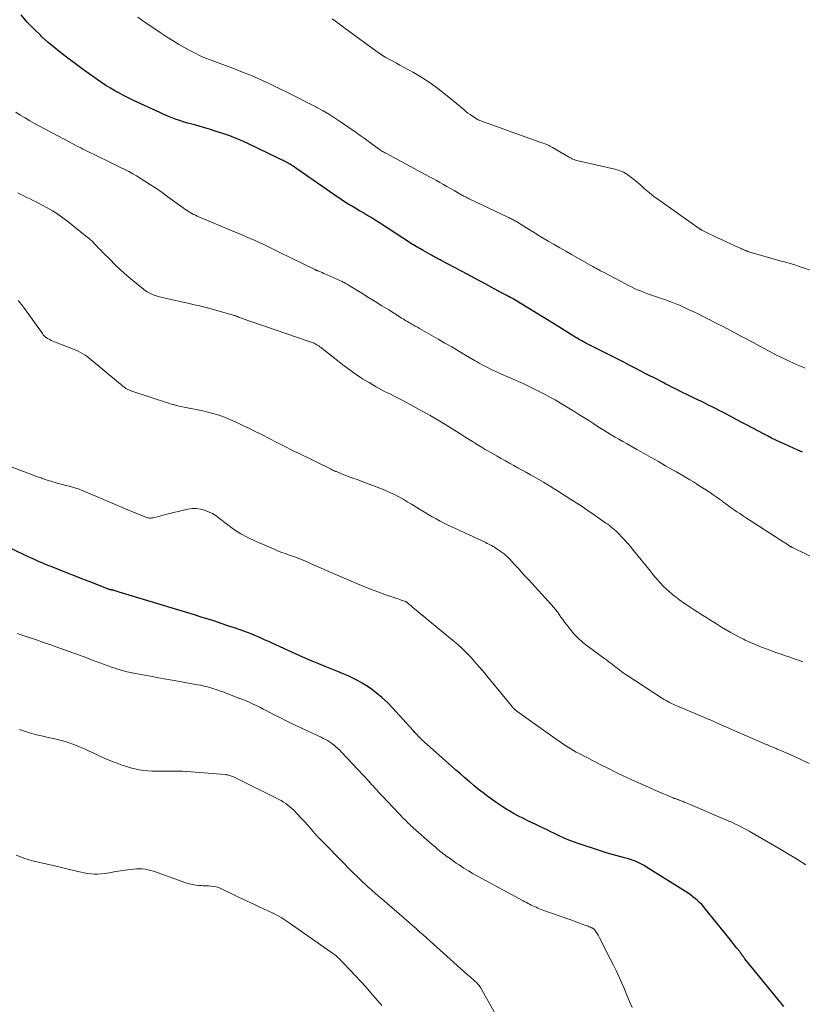
# Model space of a CAD drawing. Units: feet. Extents: x 1995000 to 2000000, y 580000 to 585006.
# Drawn here: x 1995707 to 1995856, y 580549 to 580736 of the extents above; entities that cross this region are included whole.
import ezdxf

# ---------------------------------------------------------------- set-up
doc = ezdxf.new("R2010")
doc.units = ezdxf.units.FT
doc.header["$LTSCALE"] = 100
doc.header["$MEASUREMENT"] = 0
doc.layers.add('CONTOUR INDEX', color=32, linetype='Continuous', lineweight=25)
doc.layers.add('CONTOUR INTERMEDIATE', color=40, linetype='Continuous', lineweight=15)

msp = doc.modelspace()

# ---------------------------------------------------------------- linework, layer by layer
at = {"layer": 'CONTOUR INDEX', "flags": 128}
for points, elevation in [([(1995855.55, 580653.93), (1995854.7, 580654.29), (1995853.86, 580654.66), (1995853.03, 580655.04), (1995852.19, 580655.42), (1995851.36, 580655.8), (1995850.53, 580656.2), (1995849.71, 580656.61), (1995848.9, 580657.03), (1995848.32, 580657.34), (1995847.23, 580657.91), (1995846.13, 580658.49), (1995845.03, 580659.07), (1995843.93, 580659.65), (1995840.4, 580661.52), (1995839.73, 580661.87), (1995839.05, 580662.22), (1995838.38, 580662.56), (1995837.7, 580662.9), (1995837.02, 580663.24), (1995836.35, 580663.57), (1995835.66, 580663.9), (1995834.98, 580664.23), (1995833.46, 580664.96), (1995832.91, 580665.23), (1995832.36, 580665.5), (1995831.8, 580665.77), (1995831.25, 580666.04), (1995830.71, 580666.32), (1995830.16, 580666.59), (1995829.61, 580666.88), (1995829.07, 580667.16), (1995828.71, 580667.35), (1995827.98, 580667.73), (1995827.26, 580668.11), (1995826.53, 580668.48), (1995825.81, 580668.86), (1995824.99, 580669.28), (1995823.86, 580669.86), (1995822.72, 580670.44), (1995821.58, 580671.02), (1995820.44, 580671.6), (1995816.15, 580673.75), (1995815.51, 580674.07), (1995814.87, 580674.41), (1995814.24, 580674.75), (1995813.61, 580675.1), (1995813.11, 580675.38), (1995812.73, 580675.6), (1995812.36, 580675.82), (1995811.99, 580676.04), (1995811.62, 580676.27), (1995809.73, 580677.45), (1995808.42, 580678.27), (1995807.11, 580679.08), (1995805.79, 580679.89), (1995804.47, 580680.7), (1995801.05, 580682.77), (1995800.73, 580682.96), (1995800.4, 580683.15), (1995800.07, 580683.33), (1995799.74, 580683.51), (1995799.56, 580683.61), (1995799.32, 580683.74), (1995799.07, 580683.87), (1995798.83, 580683.99), (1995798.59, 580684.12), (1995798.34, 580684.25), (1995798.1, 580684.38), (1995797.86, 580684.5), (1995797.62, 580684.63), (1995794.52, 580686.3), (1995793.22, 580687), (1995791.91, 580687.7), (1995790.61, 580688.4), (1995789.3, 580689.1), (1995786.99, 580690.33), (1995786.84, 580690.41), (1995786.69, 580690.49), (1995786.54, 580690.57), (1995786.39, 580690.65), (1995786.24, 580690.73), (1995786.09, 580690.81), (1995785.94, 580690.89), (1995785.78, 580690.98), (1995785.65, 580691.05), (1995785.44, 580691.17), (1995785.22, 580691.28), (1995785.01, 580691.4), (1995784.79, 580691.53), (1995783.43, 580692.3), (1995783.11, 580692.48), (1995782.78, 580692.67), (1995782.45, 580692.85), (1995782.13, 580693.04), (1995781.59, 580693.35), (1995781.53, 580693.38), (1995781.48, 580693.41), (1995781.43, 580693.45), (1995781.37, 580693.48), (1995781.32, 580693.51), (1995781.26, 580693.54), (1995781.21, 580693.58), (1995781.16, 580693.61), (1995775.13, 580697.54), (1995774.34, 580698.05), (1995773.55, 580698.55), (1995772.75, 580699.03), (1995771.94, 580699.51), (1995771.35, 580699.85), (1995770.83, 580700.15), (1995770.32, 580700.46), (1995769.8, 580700.76), (1995769.29, 580701.07), (1995768.78, 580701.38), (1995768.27, 580701.7), (1995767.77, 580702.03), (1995767.28, 580702.36), (1995759.41, 580707.84), (1995759.17, 580708), (1995758.94, 580708.16), (1995758.7, 580708.32), (1995758.46, 580708.48), (1995758.15, 580708.69), (1995758.07, 580708.74), (1995757.98, 580708.79), (1995757.9, 580708.84), (1995757.81, 580708.89), (1995757.73, 580708.94), (1995757.64, 580708.99), (1995757.55, 580709.04), (1995757.46, 580709.08), (1995750.35, 580712.54), (1995749.13, 580713.1), (1995747.89, 580713.63), (1995746.64, 580714.11), (1995745.36, 580714.55), (1995744.08, 580714.96), (1995742.79, 580715.36), (1995741.5, 580715.74), (1995740.2, 580716.11), (1995738.44, 580716.6), (1995737.78, 580716.79), (1995737.14, 580717), (1995736.49, 580717.22), (1995735.85, 580717.45), (1995735.22, 580717.7), (1995734.59, 580717.96), (1995733.97, 580718.24), (1995733.35, 580718.52), (1995728.35, 580720.86), (1995727.45, 580721.29), (1995726.56, 580721.74), (1995725.69, 580722.21), (1995724.81, 580722.69), (1995723.96, 580723.19), (1995723.11, 580723.71), (1995722.27, 580724.25), (1995721.45, 580724.81), (1995720.97, 580725.15), (1995719.92, 580725.89), (1995718.87, 580726.64), (1995717.84, 580727.41), (1995716.8, 580728.17), (1995716.13, 580728.68), (1995714.78, 580729.72), (1995713.45, 580730.79), (1995712.15, 580731.89), (1995710.87, 580733.02), (1995710.7, 580733.18), (1995709.39, 580734.44), (1995708.14, 580735.76), (1995706.97, 580737.14)], 880), ([(1995852.01, 580548.47), (1995844.61, 580557.57), (1995844.53, 580557.68), (1995844.44, 580557.79), (1995844.36, 580557.91), (1995844.28, 580558.02), (1995844.2, 580558.13), (1995844.12, 580558.25), (1995844.04, 580558.36), (1995843.96, 580558.48), (1995843.94, 580558.5), (1995843.85, 580558.63), (1995843.76, 580558.75), (1995843.67, 580558.87), (1995843.57, 580558.99), (1995843.11, 580559.57), (1995842.79, 580559.98), (1995842.46, 580560.38), (1995842.13, 580560.79), (1995841.81, 580561.2), (1995837.16, 580566.99), (1995836.8, 580567.43), (1995836.42, 580567.85), (1995836.02, 580568.25), (1995835.61, 580568.64), (1995835.19, 580569), (1995834.75, 580569.36), (1995834.29, 580569.69), (1995833.82, 580570), (1995825.94, 580574.99), (1995825.45, 580575.28), (1995824.95, 580575.56), (1995824.44, 580575.81), (1995823.92, 580576.04), (1995823.39, 580576.25), (1995822.85, 580576.44), (1995822.31, 580576.61), (1995821.76, 580576.76), (1995821.02, 580576.94), (1995820.1, 580577.18), (1995819.18, 580577.43), (1995818.27, 580577.7), (1995817.36, 580577.99), (1995812.89, 580579.49), (1995812.01, 580579.8), (1995811.13, 580580.14), (1995810.27, 580580.51), (1995809.42, 580580.9), (1995809.15, 580581.03), (1995808.44, 580581.37), (1995807.73, 580581.72), (1995807.02, 580582.06), (1995806.31, 580582.39), (1995805.6, 580582.73), (1995804.88, 580583.07), (1995804.17, 580583.41), (1995803.46, 580583.74), (1995803.21, 580583.86), (1995802.38, 580584.27), (1995801.56, 580584.69), (1995800.75, 580585.14), (1995799.95, 580585.61), (1995799.37, 580585.96), (1995798.44, 580586.55), (1995797.52, 580587.15), (1995796.62, 580587.78), (1995795.73, 580588.42), (1995794.85, 580589.09), (1995793.99, 580589.77), (1995793.14, 580590.47), (1995792.29, 580591.18), (1995792.24, 580591.23), (1995791.39, 580591.97), (1995790.53, 580592.71), (1995789.68, 580593.46), (1995788.83, 580594.22), (1995783.09, 580599.36), (1995782.99, 580599.45), (1995782.89, 580599.54), (1995782.8, 580599.63), (1995782.7, 580599.72), (1995782.61, 580599.81), (1995782.52, 580599.9), (1995782.43, 580599.99), (1995782.34, 580600.09), (1995782.19, 580600.25), (1995782.03, 580600.42), (1995781.87, 580600.6), (1995781.72, 580600.77), (1995781.56, 580600.95), (1995777.61, 580605.31), (1995776.63, 580606.32), (1995775.6, 580607.28), (1995774.51, 580608.17), (1995773.37, 580609.01), (1995772.68, 580609.48), (1995771.83, 580610.01), (1995770.97, 580610.51), (1995770.08, 580610.96), (1995769.17, 580611.37), (1995768.25, 580611.74), (1995767.32, 580612.12), (1995766.39, 580612.5), (1995765.46, 580612.87), (1995764.82, 580613.13), (1995763.58, 580613.63), (1995762.34, 580614.15), (1995761.1, 580614.69), (1995759.88, 580615.24), (1995754.75, 580617.59), (1995754.08, 580617.89), (1995753.41, 580618.19), (1995752.74, 580618.49), (1995752.07, 580618.79), (1995751.4, 580619.07), (1995750.72, 580619.35), (1995750.03, 580619.61), (1995749.34, 580619.86), (1995747.57, 580620.49), (1995746.31, 580620.92), (1995745.05, 580621.35), (1995743.79, 580621.76), (1995742.52, 580622.16), (1995741.25, 580622.56), (1995739.98, 580622.95), (1995738.71, 580623.34), (1995737.44, 580623.73), (1995725.65, 580627.3), (1995725.45, 580627.36), (1995725.26, 580627.42), (1995725.07, 580627.48), (1995724.88, 580627.54), (1995724.61, 580627.63), (1995724.55, 580627.65), (1995724.49, 580627.67), (1995724.43, 580627.68), (1995724.37, 580627.68), (1995724.31, 580627.69), (1995724.26, 580627.7), (1995724.2, 580627.7), (1995724.14, 580627.71), (1995724.1, 580627.72), (1995724.03, 580627.73), (1995723.95, 580627.75), (1995723.88, 580627.77), (1995723.8, 580627.79), (1995723.72, 580627.82), (1995723.61, 580627.86), (1995723.49, 580627.9), (1995723.38, 580627.95), (1995723.27, 580627.99), (1995719.91, 580629.3), (1995718.53, 580629.85), (1995717.15, 580630.39), (1995715.77, 580630.93), (1995714.39, 580631.47), (1995712.98, 580632.02), (1995712.31, 580632.29), (1995711.64, 580632.57), (1995710.97, 580632.85), (1995710.3, 580633.14), (1995709.64, 580633.44), (1995708.98, 580633.74), (1995708.32, 580634.04), (1995707.66, 580634.35), (1995700.29, 580637.9)], 860)]:
    msp.add_lwpolyline(points, dxfattribs=dict(at, elevation=elevation))
at = {"layer": 'CONTOUR INTERMEDIATE', "flags": 128}
for points, elevation in [([(1995856.07, 580669.93), (1995855.53, 580670.14), (1995854.99, 580670.36), (1995854.46, 580670.59), (1995853.88, 580670.85), (1995853.07, 580671.22), (1995852.26, 580671.6), (1995851.45, 580672), (1995850.66, 580672.41), (1995844.56, 580675.65), (1995844, 580675.95), (1995843.44, 580676.25), (1995842.87, 580676.55), (1995842.31, 580676.85), (1995841.75, 580677.15), (1995841.18, 580677.45), (1995840.62, 580677.75), (1995840.05, 580678.04), (1995836.55, 580679.8), (1995835.72, 580680.22), (1995834.89, 580680.62), (1995834.05, 580681.01), (1995833.21, 580681.4), (1995832.17, 580681.87), (1995831.84, 580682.01), (1995831.52, 580682.15), (1995831.18, 580682.28), (1995830.85, 580682.41), (1995830.52, 580682.53), (1995830.18, 580682.65), (1995829.85, 580682.77), (1995829.51, 580682.89), (1995826.51, 580683.93), (1995825.92, 580684.14), (1995825.34, 580684.36), (1995824.76, 580684.59), (1995824.19, 580684.84), (1995823.62, 580685.09), (1995823.06, 580685.36), (1995822.5, 580685.63), (1995821.95, 580685.92), (1995817.72, 580688.14), (1995817.44, 580688.3), (1995817.15, 580688.45), (1995816.86, 580688.61), (1995816.57, 580688.76), (1995816.29, 580688.92), (1995816, 580689.08), (1995815.72, 580689.24), (1995815.43, 580689.4), (1995811.68, 580691.51), (1995810.56, 580692.14), (1995809.45, 580692.78), (1995808.34, 580693.43), (1995807.23, 580694.09), (1995805.32, 580695.22), (1995805.17, 580695.31), (1995805.02, 580695.41), (1995804.87, 580695.5), (1995804.72, 580695.59), (1995804.57, 580695.69), (1995804.42, 580695.78), (1995804.27, 580695.88), (1995804.12, 580695.97), (1995801.05, 580697.85), (1995800.86, 580697.96), (1995800.68, 580698.07), (1995800.5, 580698.17), (1995800.31, 580698.27), (1995800.13, 580698.36), (1995799.94, 580698.46), (1995799.75, 580698.55), (1995799.56, 580698.64), (1995792.19, 580702.15), (1995791.99, 580702.25), (1995791.79, 580702.34), (1995791.59, 580702.44), (1995791.39, 580702.54), (1995791.2, 580702.64), (1995791, 580702.74), (1995790.8, 580702.85), (1995790.61, 580702.96), (1995789.31, 580703.69), (1995788.64, 580704.07), (1995787.97, 580704.44), (1995787.3, 580704.82), (1995786.63, 580705.21), (1995785.96, 580705.59), (1995785.29, 580705.96), (1995784.62, 580706.33), (1995783.94, 580706.7), (1995776.31, 580710.79), (1995776.13, 580710.9), (1995775.95, 580711), (1995775.77, 580711.11), (1995775.59, 580711.21), (1995775.41, 580711.33), (1995775.24, 580711.44), (1995775.07, 580711.56), (1995774.9, 580711.69), (1995773.74, 580712.55), (1995772.99, 580713.1), (1995772.24, 580713.65), (1995771.48, 580714.19), (1995770.72, 580714.72), (1995767.93, 580716.64), (1995766.78, 580717.41), (1995765.62, 580718.14), (1995764.43, 580718.84), (1995763.22, 580719.5), (1995763, 580719.62), (1995761.89, 580720.2), (1995760.77, 580720.78), (1995759.65, 580721.35), (1995758.53, 580721.91), (1995757.41, 580722.46), (1995756.28, 580723.01), (1995755.15, 580723.56), (1995754.02, 580724.1), (1995753.56, 580724.32), (1995752.2, 580724.95), (1995750.82, 580725.56), (1995749.42, 580726.12), (1995748.02, 580726.66), (1995747.24, 580726.95), (1995746.2, 580727.33), (1995745.17, 580727.71), (1995744.13, 580728.1), (1995743.1, 580728.49), (1995742.07, 580728.9), (1995741.06, 580729.34), (1995740.07, 580729.81), (1995739.08, 580730.31), (1995738.96, 580730.38), (1995737.93, 580730.95), (1995736.91, 580731.53), (1995735.91, 580732.15), (1995734.92, 580732.78), (1995733.45, 580733.75), (1995732, 580734.72), (1995730.57, 580735.69), (1995729.15, 580736.69)], 884), ([(1995858.98, 580687.93), (1995854.75, 580689.34), (1995854.11, 580689.54), (1995853.47, 580689.74), (1995852.82, 580689.93), (1995852.17, 580690.11), (1995851.52, 580690.28), (1995850.87, 580690.46), (1995850.22, 580690.65), (1995849.57, 580690.84), (1995845.39, 580692.07), (1995845.2, 580692.13), (1995845.01, 580692.2), (1995844.82, 580692.26), (1995844.64, 580692.34), (1995844.45, 580692.42), (1995844.27, 580692.49), (1995844.09, 580692.57), (1995843.91, 580692.65), (1995842.69, 580693.21), (1995841.9, 580693.57), (1995841.11, 580693.93), (1995840.33, 580694.3), (1995839.54, 580694.67), (1995836.42, 580696.18), (1995836.36, 580696.21), (1995836.3, 580696.24), (1995836.24, 580696.27), (1995836.18, 580696.3), (1995836.13, 580696.34), (1995836.07, 580696.37), (1995836.01, 580696.41), (1995835.96, 580696.45), (1995828.04, 580702.04), (1995827.4, 580702.51), (1995826.77, 580703), (1995826.16, 580703.51), (1995825.56, 580704.03), (1995824.95, 580704.57), (1995824.36, 580705.09), (1995823.75, 580705.59), (1995823.14, 580706.09), (1995822.45, 580706.63), (1995822.17, 580706.83), (1995821.87, 580707.02), (1995821.56, 580707.18), (1995821.24, 580707.33), (1995820.91, 580707.45), (1995820.58, 580707.57), (1995820.24, 580707.66), (1995819.9, 580707.75), (1995812.93, 580709.34), (1995812.67, 580709.41), (1995812.41, 580709.48), (1995812.16, 580709.58), (1995811.91, 580709.68), (1995811.76, 580709.75), (1995811.59, 580709.83), (1995811.43, 580709.91), (1995811.27, 580710), (1995811.11, 580710.08), (1995808.04, 580711.86), (1995807.8, 580712), (1995807.56, 580712.13), (1995807.31, 580712.26), (1995807.06, 580712.37), (1995806.8, 580712.49), (1995806.55, 580712.59), (1995806.29, 580712.7), (1995806.03, 580712.79), (1995794.2, 580717.04), (1995794.11, 580717.07), (1995794.02, 580717.11), (1995793.93, 580717.15), (1995793.83, 580717.19), (1995793.75, 580717.23), (1995793.66, 580717.28), (1995793.57, 580717.33), (1995793.49, 580717.38), (1995792.8, 580717.85), (1995792.38, 580718.14), (1995791.96, 580718.45), (1995791.56, 580718.76), (1995791.16, 580719.09), (1995787.68, 580721.98), (1995786.23, 580723.12), (1995784.74, 580724.21), (1995783.19, 580725.2), (1995781.6, 580726.14), (1995779.69, 580727.2), (1995779.02, 580727.57), (1995778.36, 580727.93), (1995777.69, 580728.29), (1995777.02, 580728.65), (1995776.36, 580729.01), (1995775.71, 580729.4), (1995775.08, 580729.82), (1995774.46, 580730.25), (1995768.36, 580734.73), (1995767.94, 580735.04), (1995767.52, 580735.34), (1995767.11, 580735.65), (1995766.69, 580735.97), (1995766.41, 580736.17), (1995766.13, 580736.37)], 888), ([(1995859.26, 580633.04), (1995853.68, 580635.78), (1995853.61, 580635.82), (1995853.53, 580635.85), (1995853.46, 580635.89), (1995853.39, 580635.93), (1995853.35, 580635.94), (1995853.3, 580635.97), (1995853.24, 580636.01), (1995853.18, 580636.04), (1995853.13, 580636.07), (1995853.07, 580636.11), (1995853.02, 580636.14), (1995852.97, 580636.18), (1995852.91, 580636.22), (1995852.7, 580636.37), (1995852.54, 580636.48), (1995852.38, 580636.6), (1995852.21, 580636.7), (1995852.05, 580636.81), (1995844.75, 580641.51), (1995844.2, 580641.87), (1995843.65, 580642.23), (1995843.11, 580642.6), (1995842.57, 580642.97), (1995842.04, 580643.34), (1995841.5, 580643.72), (1995840.97, 580644.11), (1995840.45, 580644.5), (1995840.35, 580644.58), (1995839.77, 580645.01), (1995839.18, 580645.43), (1995838.59, 580645.84), (1995837.99, 580646.23), (1995836.07, 580647.49), (1995835.45, 580647.89), (1995834.82, 580648.29), (1995834.18, 580648.67), (1995833.54, 580649.05), (1995832.9, 580649.42), (1995832.26, 580649.79), (1995831.62, 580650.16), (1995830.97, 580650.53), (1995829.53, 580651.35), (1995828.17, 580652.13), (1995826.8, 580652.91), (1995825.44, 580653.68), (1995824.07, 580654.45), (1995822.13, 580655.55), (1995821.39, 580655.96), (1995820.66, 580656.39), (1995819.93, 580656.81), (1995819.21, 580657.25), (1995818.49, 580657.69), (1995817.77, 580658.13), (1995817.05, 580658.58), (1995816.34, 580659.03), (1995815.88, 580659.33), (1995814.93, 580659.93), (1995813.99, 580660.52), (1995813.04, 580661.12), (1995812.09, 580661.71), (1995810.51, 580662.69), (1995809.53, 580663.28), (1995808.54, 580663.86), (1995807.55, 580664.42), (1995806.54, 580664.97), (1995805.53, 580665.49), (1995804.51, 580666), (1995803.48, 580666.49), (1995802.44, 580666.96), (1995797.75, 580669.04), (1995797.13, 580669.32), (1995796.51, 580669.61), (1995795.9, 580669.91), (1995795.3, 580670.22), (1995794.9, 580670.43), (1995794.49, 580670.64), (1995794.09, 580670.86), (1995793.7, 580671.09), (1995793.3, 580671.32), (1995791.5, 580672.4), (1995790.2, 580673.17), (1995788.9, 580673.94), (1995787.59, 580674.69), (1995786.28, 580675.45), (1995783.17, 580677.22), (1995782.76, 580677.46), (1995782.35, 580677.69), (1995781.94, 580677.92), (1995781.53, 580678.15), (1995781.26, 580678.3), (1995780.99, 580678.46), (1995780.71, 580678.62), (1995780.44, 580678.78), (1995780.17, 580678.94), (1995779.89, 580679.11), (1995779.62, 580679.27), (1995779.35, 580679.44), (1995779.08, 580679.61), (1995776.89, 580680.98), (1995775.61, 580681.78), (1995774.33, 580682.58), (1995773.05, 580683.38), (1995771.77, 580684.17), (1995769.58, 580685.53), (1995769.39, 580685.65), (1995769.2, 580685.76), (1995769, 580685.87), (1995768.81, 580685.98), (1995768.61, 580686.08), (1995768.42, 580686.18), (1995768.22, 580686.28), (1995768.02, 580686.37), (1995765.17, 580687.67), (1995764.86, 580687.81), (1995764.54, 580687.94), (1995764.23, 580688.08), (1995763.91, 580688.21), (1995763.44, 580688.4), (1995763.36, 580688.43), (1995763.28, 580688.46), (1995763.21, 580688.5), (1995763.13, 580688.53), (1995763.05, 580688.56), (1995762.98, 580688.6), (1995762.9, 580688.63), (1995762.83, 580688.67), (1995756.05, 580692), (1995755.29, 580692.37), (1995754.53, 580692.74), (1995753.77, 580693.11), (1995753.01, 580693.48), (1995752.25, 580693.83), (1995751.48, 580694.18), (1995750.7, 580694.52), (1995749.93, 580694.85), (1995749.78, 580694.92), (1995748.93, 580695.27), (1995748.07, 580695.63), (1995747.22, 580695.99), (1995746.37, 580696.35), (1995740.49, 580698.85), (1995740.13, 580699), (1995739.78, 580699.17), (1995739.44, 580699.36), (1995739.1, 580699.55), (1995738.77, 580699.75), (1995738.45, 580699.96), (1995738.12, 580700.18), (1995737.81, 580700.41), (1995734.89, 580702.53), (1995733.8, 580703.3), (1995732.71, 580704.06), (1995731.6, 580704.8), (1995730.48, 580705.51), (1995729.64, 580706.04), (1995728.92, 580706.48), (1995728.2, 580706.89), (1995727.47, 580707.29), (1995726.73, 580707.68), (1995725.99, 580708.05), (1995725.24, 580708.42), (1995724.49, 580708.79), (1995723.74, 580709.15), (1995719.54, 580711.2), (1995719.13, 580711.4), (1995718.72, 580711.6), (1995718.31, 580711.81), (1995717.9, 580712.02), (1995717.49, 580712.23), (1995717.08, 580712.44), (1995716.68, 580712.66), (1995716.27, 580712.87), (1995710.45, 580715.96), (1995709.53, 580716.46), (1995708.62, 580716.97), (1995707.72, 580717.51), (1995706.82, 580718.05), (1995705.95, 580718.63)], 876), ([(1995855.62, 580614.06), (1995854.8, 580614.35), (1995853.98, 580614.63), (1995853.16, 580614.91), (1995852.33, 580615.2), (1995851.51, 580615.48), (1995850.7, 580615.78), (1995848.87, 580616.44), (1995847.81, 580616.84), (1995846.75, 580617.26), (1995845.72, 580617.72), (1995844.69, 580618.19), (1995844.33, 580618.37), (1995843.49, 580618.78), (1995842.66, 580619.22), (1995841.85, 580619.67), (1995841.04, 580620.15), (1995840.95, 580620.2), (1995840.19, 580620.66), (1995839.44, 580621.12), (1995838.69, 580621.59), (1995837.94, 580622.05), (1995837.19, 580622.53), (1995836.45, 580623), (1995835.7, 580623.48), (1995834.96, 580623.96), (1995833.67, 580624.81), (1995832.96, 580625.29), (1995832.27, 580625.78), (1995831.59, 580626.29), (1995830.92, 580626.81), (1995830.77, 580626.94), (1995830.2, 580627.42), (1995829.64, 580627.92), (1995829.11, 580628.44), (1995828.6, 580628.98), (1995828.1, 580629.54), (1995827.61, 580630.11), (1995827.13, 580630.68), (1995826.65, 580631.26), (1995823.47, 580635.24), (1995822.93, 580635.89), (1995822.38, 580636.53), (1995821.82, 580637.16), (1995821.25, 580637.77), (1995820.63, 580638.42), (1995820.35, 580638.7), (1995820.06, 580638.97), (1995819.77, 580639.23), (1995819.47, 580639.49), (1995819.16, 580639.73), (1995818.85, 580639.98), (1995818.53, 580640.21), (1995818.21, 580640.44), (1995816.86, 580641.4), (1995816.41, 580641.71), (1995815.95, 580642.03), (1995815.49, 580642.35), (1995815.03, 580642.66), (1995814.57, 580642.97), (1995814.11, 580643.28), (1995813.65, 580643.58), (1995813.18, 580643.89), (1995810.27, 580645.77), (1995808.96, 580646.6), (1995807.64, 580647.41), (1995806.31, 580648.21), (1995804.97, 580648.99), (1995803.86, 580649.62), (1995803.07, 580650.07), (1995802.27, 580650.51), (1995801.47, 580650.96), (1995800.68, 580651.4), (1995799.88, 580651.84), (1995799.08, 580652.29), (1995798.28, 580652.73), (1995797.49, 580653.18), (1995795.87, 580654.1), (1995795.24, 580654.45), (1995794.63, 580654.82), (1995794.01, 580655.19), (1995793.4, 580655.56), (1995792.79, 580655.94), (1995792.19, 580656.32), (1995791.58, 580656.71), (1995790.98, 580657.09), (1995789.25, 580658.2), (1995787.77, 580659.12), (1995786.28, 580660.02), (1995784.77, 580660.9), (1995783.25, 580661.75), (1995780.39, 580663.31), (1995779.6, 580663.73), (1995778.81, 580664.14), (1995778.02, 580664.54), (1995777.22, 580664.93), (1995776.79, 580665.13), (1995776.2, 580665.42), (1995775.62, 580665.72), (1995775.05, 580666.03), (1995774.49, 580666.36), (1995773.14, 580667.15), (1995771.92, 580667.9), (1995770.72, 580668.68), (1995769.56, 580669.51), (1995768.42, 580670.37), (1995764.25, 580673.64), (1995764.03, 580673.81), (1995763.8, 580673.97), (1995763.58, 580674.13), (1995763.35, 580674.28), (1995763.21, 580674.37), (1995763.04, 580674.47), (1995762.87, 580674.56), (1995762.7, 580674.64), (1995762.52, 580674.72), (1995762.34, 580674.78), (1995762.16, 580674.85), (1995761.98, 580674.91), (1995761.79, 580674.98), (1995748.81, 580679.45), (1995748.69, 580679.49), (1995748.57, 580679.53), (1995748.46, 580679.58), (1995748.34, 580679.62), (1995748.23, 580679.67), (1995748.11, 580679.72), (1995748, 580679.76), (1995747.88, 580679.81), (1995747.79, 580679.84), (1995747.63, 580679.9), (1995747.47, 580679.95), (1995747.3, 580680.01), (1995747.14, 580680.05), (1995742.85, 580681.26), (1995742.22, 580681.43), (1995741.58, 580681.6), (1995740.94, 580681.75), (1995740.3, 580681.9), (1995739.65, 580682.04), (1995739.01, 580682.18), (1995738.37, 580682.32), (1995737.72, 580682.47), (1995733.29, 580683.48), (1995732.88, 580683.58), (1995732.48, 580683.7), (1995732.08, 580683.85), (1995731.7, 580684.02), (1995731.32, 580684.21), (1995730.96, 580684.42), (1995730.61, 580684.65), (1995730.28, 580684.91), (1995728.22, 580686.59), (1995727.08, 580687.55), (1995725.96, 580688.54), (1995724.88, 580689.57), (1995723.82, 580690.62), (1995722.52, 580691.94), (1995722.12, 580692.35), (1995721.72, 580692.76), (1995721.33, 580693.17), (1995720.93, 580693.58), (1995720.53, 580693.98), (1995720.12, 580694.37), (1995719.69, 580694.74), (1995719.25, 580695.1), (1995715.88, 580697.8), (1995714.94, 580698.51), (1995713.97, 580699.19), (1995712.96, 580699.83), (1995711.94, 580700.42), (1995710.99, 580700.94), (1995710.42, 580701.24), (1995709.84, 580701.54), (1995709.26, 580701.83), (1995708.67, 580702.12), (1995708.09, 580702.39), (1995707.5, 580702.68), (1995706.91, 580702.96), (1995706.33, 580703.26)], 872), ([(1995856.88, 580594.73), (1995855.4, 580595.41), (1995853.92, 580596.08), (1995851.27, 580597.23), (1995851.1, 580597.31), (1995850.93, 580597.38), (1995850.77, 580597.45), (1995850.6, 580597.53), (1995850.43, 580597.6), (1995850.26, 580597.67), (1995850.09, 580597.74), (1995849.92, 580597.81), (1995849.72, 580597.89), (1995849.59, 580597.95), (1995849.46, 580598), (1995849.32, 580598.06), (1995849.19, 580598.11), (1995849.06, 580598.17), (1995848.93, 580598.22), (1995848.8, 580598.28), (1995848.67, 580598.33), (1995839.13, 580602.5), (1995838.86, 580602.62), (1995838.58, 580602.74), (1995838.31, 580602.86), (1995838.04, 580602.98), (1995837.76, 580603.09), (1995837.49, 580603.21), (1995837.22, 580603.33), (1995836.94, 580603.44), (1995831.69, 580605.66), (1995831.34, 580605.81), (1995830.99, 580605.97), (1995830.65, 580606.14), (1995830.3, 580606.31), (1995829.97, 580606.5), (1995829.63, 580606.69), (1995829.3, 580606.88), (1995828.98, 580607.09), (1995822.18, 580611.48), (1995821.84, 580611.72), (1995821.49, 580611.96), (1995821.16, 580612.2), (1995820.83, 580612.46), (1995820.5, 580612.72), (1995820.17, 580612.98), (1995819.84, 580613.23), (1995819.5, 580613.49), (1995819.45, 580613.52), (1995819.1, 580613.79), (1995818.74, 580614.06), (1995818.38, 580614.33), (1995818.01, 580614.6), (1995814.63, 580617.06), (1995813.74, 580617.77), (1995812.89, 580618.53), (1995812.11, 580619.36), (1995811.37, 580620.24), (1995810.7, 580621.12), (1995810.34, 580621.59), (1995809.99, 580622.07), (1995809.64, 580622.56), (1995809.31, 580623.05), (1995808.96, 580623.53), (1995808.6, 580624.01), (1995808.23, 580624.46), (1995807.84, 580624.91), (1995803.44, 580629.71), (1995802.79, 580630.42), (1995802.14, 580631.13), (1995801.48, 580631.85), (1995800.83, 580632.56), (1995799.83, 580633.64), (1995799.67, 580633.81), (1995799.51, 580633.97), (1995799.34, 580634.13), (1995799.17, 580634.29), (1995799, 580634.44), (1995798.82, 580634.59), (1995798.63, 580634.73), (1995798.44, 580634.86), (1995797.53, 580635.49), (1995797.27, 580635.67), (1995797, 580635.84), (1995796.73, 580636), (1995796.46, 580636.15), (1995796.18, 580636.3), (1995795.9, 580636.44), (1995795.62, 580636.58), (1995795.34, 580636.72), (1995788.18, 580640.07), (1995787.41, 580640.45), (1995786.65, 580640.83), (1995785.89, 580641.23), (1995785.14, 580641.64), (1995784.4, 580642.07), (1995783.67, 580642.5), (1995782.93, 580642.95), (1995782.21, 580643.4), (1995781.21, 580644.03), (1995780.42, 580644.51), (1995779.61, 580644.98), (1995778.79, 580645.43), (1995777.96, 580645.86), (1995777.12, 580646.26), (1995776.26, 580646.65), (1995775.4, 580647), (1995774.53, 580647.34), (1995772.47, 580648.11), (1995771.66, 580648.41), (1995770.86, 580648.71), (1995770.05, 580649.01), (1995769.25, 580649.32), (1995767.93, 580649.81), (1995767.79, 580649.87), (1995767.65, 580649.92), (1995767.5, 580649.98), (1995767.36, 580650.04), (1995767.22, 580650.1), (1995767.07, 580650.16), (1995766.93, 580650.22), (1995766.79, 580650.28), (1995766.64, 580650.34), (1995766.43, 580650.43), (1995766.22, 580650.53), (1995766.01, 580650.63), (1995765.8, 580650.73), (1995759.71, 580653.71), (1995758.97, 580654.08), (1995758.22, 580654.45), (1995757.48, 580654.83), (1995756.74, 580655.21), (1995756, 580655.59), (1995755.26, 580655.98), (1995754.52, 580656.35), (1995753.78, 580656.73), (1995753.32, 580656.96), (1995752.34, 580657.45), (1995751.36, 580657.94), (1995750.39, 580658.42), (1995749.41, 580658.9), (1995748.92, 580659.13), (1995748.03, 580659.55), (1995747.14, 580659.95), (1995746.23, 580660.33), (1995745.32, 580660.69), (1995744.39, 580661.01), (1995743.46, 580661.31), (1995742.51, 580661.56), (1995741.55, 580661.78), (1995737.36, 580662.64), (1995737.06, 580662.7), (1995736.77, 580662.77), (1995736.47, 580662.83), (1995736.18, 580662.91), (1995735.88, 580662.98), (1995735.59, 580663.06), (1995735.3, 580663.15), (1995735.01, 580663.24), (1995728.03, 580665.54), (1995727.88, 580665.59), (1995727.73, 580665.64), (1995727.59, 580665.7), (1995727.44, 580665.76), (1995727.3, 580665.82), (1995727.16, 580665.89), (1995727.03, 580665.98), (1995726.9, 580666.07), (1995726.72, 580666.21), (1995726.51, 580666.38), (1995726.29, 580666.55), (1995726.08, 580666.72), (1995725.87, 580666.89), (1995719.95, 580671.82), (1995719.56, 580672.12), (1995719.15, 580672.41), (1995718.73, 580672.66), (1995718.29, 580672.9), (1995717.83, 580673.11), (1995717.38, 580673.32), (1995716.92, 580673.51), (1995716.45, 580673.7), (1995713.32, 580674.91), (1995713.01, 580675.04), (1995712.71, 580675.18), (1995712.41, 580675.33), (1995712.12, 580675.49), (1995711.79, 580675.69), (1995711.67, 580675.77), (1995711.56, 580675.85), (1995711.46, 580675.94), (1995711.36, 580676.04), (1995711.27, 580676.15), (1995711.19, 580676.26), (1995711.1, 580676.37), (1995711.02, 580676.48), (1995707.62, 580681.24), (1995707.03, 580682.03), (1995706.42, 580682.8)], 868), ([(1995856.24, 580575.44), (1995854.65, 580576.43), (1995853.05, 580577.4), (1995851.44, 580578.35), (1995845.42, 580581.82), (1995844.89, 580582.12), (1995844.35, 580582.42), (1995843.81, 580582.7), (1995843.26, 580582.98), (1995842.71, 580583.25), (1995842.16, 580583.51), (1995841.6, 580583.76), (1995841.03, 580584.01), (1995834.2, 580586.9), (1995833.92, 580587.02), (1995833.64, 580587.13), (1995833.35, 580587.25), (1995833.07, 580587.37), (1995832.86, 580587.46), (1995832.68, 580587.54), (1995832.5, 580587.61), (1995832.32, 580587.68), (1995832.14, 580587.75), (1995831.96, 580587.82), (1995831.87, 580587.86), (1995831.77, 580587.89), (1995831.68, 580587.92), (1995831.58, 580587.95), (1995831.49, 580587.98), (1995831.39, 580588.01), (1995831.3, 580588.04), (1995831.2, 580588.07), (1995831.19, 580588.07), (1995831.09, 580588.11), (1995830.99, 580588.15), (1995830.89, 580588.18), (1995830.79, 580588.23), (1995827.84, 580589.49), (1995826.27, 580590.18), (1995824.71, 580590.88), (1995823.15, 580591.59), (1995821.6, 580592.32), (1995820.04, 580593.07), (1995818.69, 580593.72), (1995817.34, 580594.39), (1995816, 580595.07), (1995814.67, 580595.76), (1995813.08, 580596.59), (1995812.55, 580596.88), (1995812.02, 580597.17), (1995811.5, 580597.48), (1995810.99, 580597.79), (1995810.48, 580598.12), (1995809.98, 580598.45), (1995809.48, 580598.79), (1995808.99, 580599.14), (1995801.23, 580604.68), (1995801.16, 580604.73), (1995801.1, 580604.78), (1995801.04, 580604.82), (1995800.97, 580604.88), (1995800.91, 580604.93), (1995800.86, 580604.98), (1995800.8, 580605.03), (1995800.74, 580605.09), (1995800.63, 580605.2), (1995800.52, 580605.32), (1995800.41, 580605.44), (1995800.31, 580605.56), (1995800.21, 580605.68), (1995795.82, 580611.08), (1995795.03, 580612.02), (1995794.24, 580612.96), (1995793.42, 580613.88), (1995792.6, 580614.8), (1995791.75, 580615.68), (1995790.87, 580616.55), (1995789.97, 580617.37), (1995789.03, 580618.17), (1995781.44, 580624.45), (1995781.26, 580624.59), (1995781.08, 580624.74), (1995780.91, 580624.89), (1995780.73, 580625.04), (1995780.49, 580625.24), (1995780.43, 580625.29), (1995780.38, 580625.33), (1995780.32, 580625.37), (1995780.25, 580625.41), (1995780.19, 580625.45), (1995780.13, 580625.49), (1995780.06, 580625.52), (1995779.99, 580625.54), (1995779.56, 580625.7), (1995779.27, 580625.8), (1995778.99, 580625.9), (1995778.7, 580626), (1995778.41, 580626.1), (1995776.18, 580626.86), (1995774.79, 580627.35), (1995773.4, 580627.86), (1995772.03, 580628.41), (1995770.66, 580628.99), (1995766.08, 580630.98), (1995765.06, 580631.42), (1995764.04, 580631.87), (1995763.02, 580632.32), (1995762, 580632.77), (1995761.38, 580633.05), (1995760.59, 580633.39), (1995759.79, 580633.71), (1995758.99, 580634.01), (1995758.17, 580634.29), (1995757.36, 580634.57), (1995756.55, 580634.87), (1995755.75, 580635.18), (1995754.96, 580635.51), (1995751.69, 580636.91), (1995750.19, 580637.62), (1995748.75, 580638.41), (1995747.37, 580639.31), (1995746.03, 580640.29), (1995744.73, 580641.33), (1995744.06, 580641.81), (1995743.37, 580642.24), (1995742.64, 580642.6), (1995741.88, 580642.9), (1995741.09, 580643.1), (1995740.3, 580643.21), (1995739.51, 580643.18), (1995738.71, 580643.06), (1995734.44, 580642.04), (1995733.99, 580641.93), (1995733.54, 580641.82), (1995733.09, 580641.71), (1995732.63, 580641.59), (1995732.08, 580641.46), (1995731.91, 580641.42), (1995731.73, 580641.4), (1995731.55, 580641.39), (1995731.38, 580641.39), (1995731.2, 580641.41), (1995731.03, 580641.44), (1995730.86, 580641.49), (1995730.69, 580641.55), (1995728.03, 580642.66), (1995726.53, 580643.28), (1995725.04, 580643.9), (1995723.55, 580644.53), (1995722.05, 580645.16), (1995718.59, 580646.62), (1995717.99, 580646.86), (1995717.38, 580647.08), (1995716.76, 580647.27), (1995716.13, 580647.44), (1995715.5, 580647.6), (1995714.88, 580647.76), (1995714.25, 580647.93), (1995713.63, 580648.11), (1995712.21, 580648.52), (1995711.96, 580648.59), (1995711.72, 580648.67), (1995711.48, 580648.75), (1995711.24, 580648.84), (1995711, 580648.93), (1995710.76, 580649.02), (1995710.52, 580649.11), (1995710.28, 580649.2), (1995701.67, 580652.42)], 864), ([(1995823.18, 580548.3), (1995822.69, 580549.45), (1995822.2, 580550.61), (1995821.7, 580551.76), (1995821.21, 580552.91), (1995820.7, 580554.05), (1995820.18, 580555.19), (1995819.63, 580556.32), (1995819.07, 580557.44), (1995816.98, 580561.54), (1995816.83, 580561.8), (1995816.69, 580562.07), (1995816.53, 580562.33), (1995816.37, 580562.59), (1995816.16, 580562.91), (1995816.1, 580563), (1995816.03, 580563.09), (1995815.95, 580563.16), (1995815.86, 580563.24), (1995815.77, 580563.3), (1995815.67, 580563.36), (1995815.57, 580563.41), (1995815.47, 580563.46), (1995815.25, 580563.55), (1995815.03, 580563.64), (1995814.82, 580563.73), (1995814.6, 580563.81), (1995814.38, 580563.89), (1995813.65, 580564.16), (1995813.07, 580564.37), (1995812.48, 580564.59), (1995811.9, 580564.8), (1995811.31, 580565), (1995806.19, 580566.82), (1995805.87, 580566.94), (1995805.55, 580567.06), (1995805.24, 580567.2), (1995804.92, 580567.34), (1995804.61, 580567.48), (1995804.3, 580567.63), (1995803.99, 580567.78), (1995803.69, 580567.94), (1995803.38, 580568.09), (1995803.07, 580568.25), (1995802.77, 580568.41), (1995802.46, 580568.57), (1995793.88, 580573.2), (1995792.96, 580573.71), (1995792.05, 580574.25), (1995791.16, 580574.81), (1995790.28, 580575.39), (1995789.74, 580575.77), (1995789.15, 580576.18), (1995788.56, 580576.6), (1995787.97, 580577.03), (1995787.39, 580577.47), (1995786.82, 580577.92), (1995786.26, 580578.37), (1995785.7, 580578.84), (1995785.15, 580579.31), (1995781.55, 580582.47), (1995781.32, 580582.67), (1995781.11, 580582.87), (1995780.89, 580583.07), (1995780.68, 580583.29), (1995780.47, 580583.5), (1995780.26, 580583.71), (1995780.05, 580583.93), (1995779.84, 580584.14), (1995775.69, 580588.48), (1995775.53, 580588.64), (1995775.37, 580588.81), (1995775.22, 580588.98), (1995775.06, 580589.15), (1995774.9, 580589.32), (1995774.75, 580589.49), (1995774.6, 580589.66), (1995774.44, 580589.83), (1995774.2, 580590.11), (1995773.92, 580590.42), (1995773.64, 580590.73), (1995773.36, 580591.04), (1995773.08, 580591.34), (1995767.92, 580596.86), (1995767.57, 580597.22), (1995767.21, 580597.57), (1995766.84, 580597.9), (1995766.45, 580598.23), (1995766.38, 580598.28), (1995766.02, 580598.55), (1995765.64, 580598.82), (1995765.25, 580599.05), (1995764.85, 580599.27), (1995764.43, 580599.48), (1995764.02, 580599.68), (1995763.61, 580599.88), (1995763.19, 580600.08), (1995760.3, 580601.42), (1995758.96, 580602.05), (1995757.63, 580602.69), (1995756.31, 580603.36), (1995754.99, 580604.03), (1995753.71, 580604.71), (1995753.04, 580605.05), (1995752.37, 580605.39), (1995751.69, 580605.72), (1995751.01, 580606.05), (1995750.32, 580606.36), (1995749.62, 580606.66), (1995748.93, 580606.95), (1995748.22, 580607.22), (1995745.5, 580608.27), (1995744.89, 580608.49), (1995744.28, 580608.71), (1995743.66, 580608.91), (1995743.04, 580609.1), (1995742.41, 580609.27), (1995741.78, 580609.43), (1995741.15, 580609.57), (1995740.51, 580609.69), (1995736.08, 580610.48), (1995734.59, 580610.75), (1995733.09, 580611.02), (1995731.6, 580611.3), (1995730.1, 580611.57), (1995728.42, 580611.89), (1995727.77, 580612.02), (1995727.12, 580612.16), (1995726.48, 580612.33), (1995725.84, 580612.5), (1995725.21, 580612.69), (1995724.58, 580612.89), (1995723.95, 580613.1), (1995723.33, 580613.33), (1995720.53, 580614.37), (1995718.76, 580615.03), (1995716.99, 580615.68), (1995715.22, 580616.32), (1995713.44, 580616.96), (1995712.6, 580617.26), (1995711.24, 580617.74), (1995709.88, 580618.2), (1995708.52, 580618.66), (1995707.15, 580619.1), (1995706.22, 580619.4)], 856), ([(1995799.45, 580542.94), (1995794.32, 580552.08), (1995794.2, 580552.27), (1995794.08, 580552.45), (1995793.94, 580552.62), (1995793.8, 580552.79), (1995793.65, 580552.95), (1995793.49, 580553.1), (1995793.33, 580553.25), (1995793.16, 580553.4), (1995792.92, 580553.6), (1995792.64, 580553.84), (1995792.35, 580554.09), (1995792.07, 580554.34), (1995791.79, 580554.59), (1995786.06, 580559.75), (1995785.4, 580560.34), (1995784.75, 580560.93), (1995784.09, 580561.52), (1995783.43, 580562.11), (1995782.77, 580562.69), (1995782.1, 580563.28), (1995781.44, 580563.86), (1995780.77, 580564.44), (1995775.56, 580568.93), (1995774.95, 580569.46), (1995774.35, 580569.99), (1995773.75, 580570.52), (1995773.15, 580571.05), (1995773.13, 580571.07), (1995772.55, 580571.6), (1995771.97, 580572.14), (1995771.4, 580572.68), (1995770.83, 580573.24), (1995770.26, 580573.79), (1995769.7, 580574.35), (1995769.14, 580574.91), (1995768.59, 580575.47), (1995764.03, 580580.1), (1995763.93, 580580.21), (1995763.83, 580580.32), (1995763.73, 580580.42), (1995763.62, 580580.53), (1995763.52, 580580.64), (1995763.42, 580580.75), (1995763.33, 580580.86), (1995763.23, 580580.97), (1995762.15, 580582.22), (1995761.51, 580582.95), (1995760.86, 580583.68), (1995760.2, 580584.39), (1995759.53, 580585.09), (1995758.85, 580585.79), (1995758.49, 580586.15), (1995758.11, 580586.48), (1995757.72, 580586.79), (1995757.31, 580587.09), (1995756.89, 580587.36), (1995756.46, 580587.63), (1995756.02, 580587.87), (1995755.57, 580588.11), (1995748.51, 580591.62), (1995748.27, 580591.74), (1995748.02, 580591.86), (1995747.77, 580591.98), (1995747.52, 580592.1), (1995747.4, 580592.15), (1995747.21, 580592.24), (1995747.01, 580592.31), (1995746.81, 580592.38), (1995746.61, 580592.44), (1995746.41, 580592.49), (1995746.21, 580592.53), (1995746, 580592.56), (1995745.79, 580592.58), (1995737.65, 580593.24), (1995737.45, 580593.25), (1995737.25, 580593.26), (1995737.05, 580593.27), (1995736.85, 580593.27), (1995736.65, 580593.27), (1995736.45, 580593.27), (1995736.25, 580593.26), (1995736.05, 580593.26), (1995732.83, 580593.23), (1995731.98, 580593.25), (1995731.14, 580593.29), (1995730.3, 580593.39), (1995729.45, 580593.51), (1995728.62, 580593.68), (1995727.8, 580593.88), (1995726.99, 580594.13), (1995726.18, 580594.4), (1995725.22, 580594.75), (1995724.17, 580595.16), (1995723.12, 580595.59), (1995722.09, 580596.04), (1995721.06, 580596.52), (1995720.79, 580596.65), (1995719.9, 580597.07), (1995719.01, 580597.47), (1995718.11, 580597.85), (1995717.2, 580598.22), (1995716.82, 580598.37), (1995716.09, 580598.63), (1995715.36, 580598.87), (1995714.62, 580599.08), (1995713.87, 580599.26), (1995713.12, 580599.43), (1995712.36, 580599.6), (1995711.61, 580599.77), (1995710.86, 580599.94), (1995710.45, 580600.03), (1995709.49, 580600.27), (1995708.55, 580600.54), (1995707.62, 580600.85), (1995706.7, 580601.19)], 852), ([(1995775.55, 580548.67), (1995775.36, 580548.94), (1995775.15, 580549.19), (1995773.48, 580551.1), (1995772.52, 580552.19), (1995771.55, 580553.26), (1995770.57, 580554.32), (1995769.58, 580555.37), (1995768.1, 580556.91), (1995767.84, 580557.18), (1995767.57, 580557.45), (1995767.3, 580557.7), (1995767.02, 580557.96), (1995766.74, 580558.21), (1995766.45, 580558.44), (1995766.15, 580558.67), (1995765.84, 580558.89), (1995757.98, 580564.39), (1995757.21, 580564.9), (1995756.42, 580565.39), (1995755.6, 580565.84), (1995754.77, 580566.26), (1995754.7, 580566.29), (1995753.89, 580566.67), (1995753.08, 580567.05), (1995752.27, 580567.44), (1995751.46, 580567.81), (1995750.64, 580568.19), (1995749.83, 580568.58), (1995749.02, 580568.96), (1995748.22, 580569.35), (1995744.96, 580570.91), (1995744.52, 580571.09), (1995744.06, 580571.24), (1995743.59, 580571.33), (1995743.12, 580571.38), (1995742.63, 580571.4), (1995742.15, 580571.42), (1995741.66, 580571.45), (1995741.18, 580571.47), (1995740.84, 580571.49), (1995740.19, 580571.56), (1995739.55, 580571.66), (1995738.93, 580571.81), (1995738.3, 580572), (1995732.14, 580574.21), (1995731.61, 580574.37), (1995731.08, 580574.5), (1995730.54, 580574.59), (1995729.99, 580574.65), (1995729.44, 580574.67), (1995728.89, 580574.66), (1995728.35, 580574.62), (1995727.8, 580574.55), (1995727.19, 580574.46), (1995726.34, 580574.32), (1995725.49, 580574.19), (1995724.64, 580574.06), (1995723.79, 580573.92), (1995722.75, 580573.76), (1995722.12, 580573.69), (1995721.5, 580573.66), (1995720.87, 580573.67), (1995720.24, 580573.71), (1995719.62, 580573.79), (1995718.99, 580573.89), (1995718.37, 580574.01), (1995717.76, 580574.15), (1995712.82, 580575.33), (1995711.96, 580575.54), (1995711.1, 580575.74), (1995710.24, 580575.95), (1995709.38, 580576.15), (1995708.53, 580576.38), (1995707.69, 580576.64), (1995706.86, 580576.93), (1995706.04, 580577.26)], 848)]:
    msp.add_lwpolyline(points, dxfattribs=dict(at, elevation=elevation))

doc.saveas('drawing.dxf')
